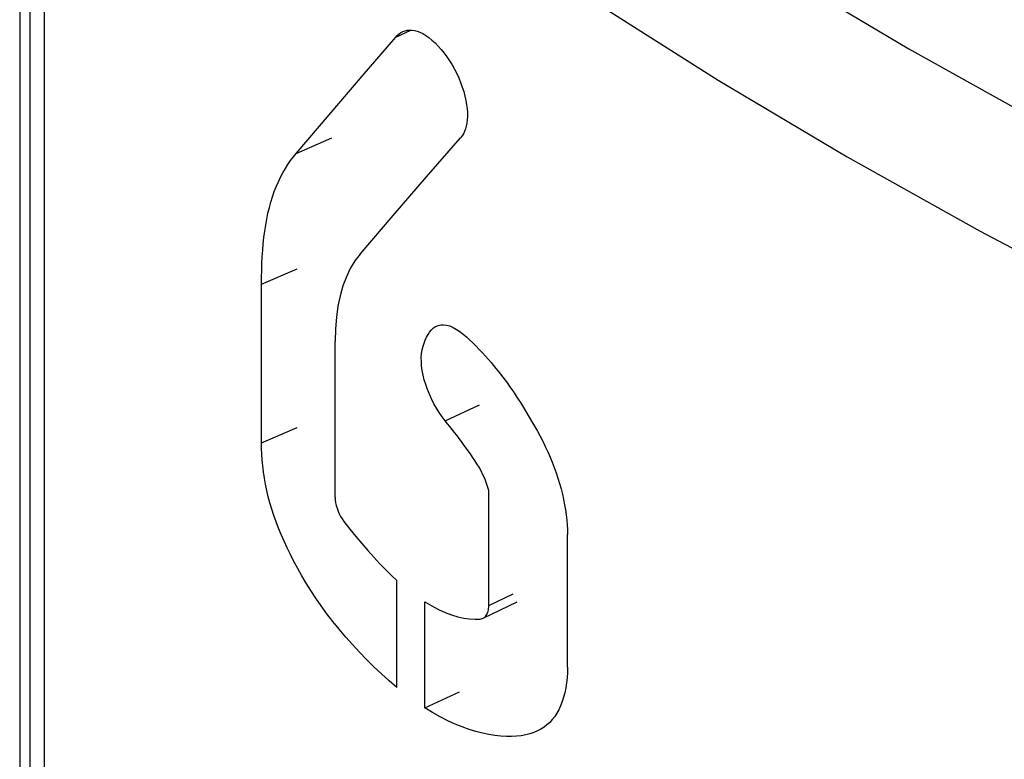
# Model space of a CAD drawing. Units: millimetres. Extents: x 106 to 175, y -24 to 199.
# Drawn here: x 137 to 140, y 53 to 56 of the extents above; entities that cross this region are included whole.
import ezdxf

# ---------------------------------------------------------------- set-up
doc = ezdxf.new("R2010")
doc.units = ezdxf.units.MM
doc.header["$LTSCALE"] = 16.335
doc.layers.add('ASSI', color=7, linetype='CONTINUOUS')
doc.layers.add('RACCORDO', color=7, linetype='CONTINUOUS')

msp = doc.modelspace()

# ---------------------------------------------------------------- linework, layer by layer
at = {"layer": 'ASSI', "color": 7, "linetype": 'CONTINUOUS'}
for p, q in [((136.5873, 56.9408), (136.5873, 53.0217)), ((136.6221, 52.8476), (136.6221, 56.7196)), ((137.7432, 55.4077), (137.8564, 55.5396)), ((137.6314, 55.2768), (137.7432, 55.4077)), ((137.5208, 55.1467), (137.6314, 55.2768)), ((137.9608, 55.0677), (138.0751, 55.1996)), ((137.8478, 54.9367), (137.9608, 55.0677)), ((137.736, 54.8065), (137.8478, 54.9367)), ((137.4034, 54.169), (137.4034, 54.7051)), ((137.6518, 53.985), (137.6518, 54.5125)), ((138.291, 54.2824), (138.3113, 54.2483)), ((138.3113, 54.2483), (138.3247, 54.2255)), ((138.1705, 53.6195), (138.1703, 54.008)), ((138.4363, 53.4119), (138.4363, 53.8594)), ((137.8603, 53.3432), (137.8603, 53.7048)), ((137.955, 53.2739), (137.955, 53.6321)), ((138.1511, 53.5767), (138.266, 53.6322)), ((137.955, 53.2739), (138.0715, 53.3285))]:
    msp.add_line(p, q, dxfattribs=at)
at = {"layer": 'ASSI', "color": 250, "linetype": 'CONTINUOUS'}
for p, q in [((136.6705, 52.7533), (136.6705, 56.6253)), ((137.8564, 55.5396), (137.9072, 55.563)), ((137.5208, 55.1467), (137.6404, 55.199)), ((137.4034, 54.7051), (137.5238, 54.7566)), ((138.0236, 54.2431), (138.1395, 54.298)), ((137.4034, 54.169), (137.5238, 54.2206)), ((138.1705, 53.6195), (138.2528, 53.6594))]:
    msp.add_line(p, q, dxfattribs=at)
for points in [[(137.2311, 57.1397), (137.5874, 56.8491), (137.9584, 56.5655), (138.344, 56.2887), (138.7447, 56.0186), (139.1601, 55.7554), (139.5887, 55.5001), (140.0307, 55.2527), (140.4858, 55.0133), (140.9525, 54.7825), (141.4302, 54.5608), (141.9195, 54.3478), (142.4203, 54.1436)], [(136.9878, 56.7987), (137.3489, 56.5042), (137.7254, 56.2163), (138.1172, 55.9351), (138.5239, 55.6608), (138.9452, 55.394), (139.3803, 55.1348), (139.8288, 54.8837), (140.2904, 54.6409), (140.7642, 54.4067), (141.2496, 54.1814), (141.7463, 53.9652), (142.2538, 53.7582)]]:
    msp.add_lwpolyline(points, dxfattribs=at)
at = {"layer": 'ASSI', "color": 7, "linetype": 'CONTINUOUS'}
for points in [[(137.8564, 55.5396), (137.8619, 55.5453), (137.8678, 55.5503), (137.8741, 55.5544), (137.8796, 55.5573)], [(137.8796, 55.5573), (137.8807, 55.5578), (137.8878, 55.5605), (137.8952, 55.5622), (137.903, 55.563), (137.9112, 55.5629), (137.9198, 55.5617), (137.9288, 55.5594), (137.9382, 55.5558), (137.9479, 55.5511), (137.9579, 55.545), (137.9683, 55.5376), (137.9787, 55.5292), (137.9891, 55.5196), (137.9995, 55.509), (138.0097, 55.4976), (138.0195, 55.4855), (138.0291, 55.4727), (138.0382, 55.4594), (138.0467, 55.4457), (138.0548, 55.4315), (138.0622, 55.4169), (138.0692, 55.4018), (138.0755, 55.3863), (138.0811, 55.3708), (138.0859, 55.3554), (138.09, 55.3401), (138.0933, 55.3253), (138.0958, 55.311), (138.0975, 55.2972), (138.0984, 55.2842), (138.0986, 55.2718), (138.098, 55.2601), (138.0967, 55.2492), (138.0947, 55.2391), (138.0919, 55.2296), (138.0886, 55.221), (138.0847, 55.2131), (138.0802, 55.206), (138.0751, 55.1996)], [(137.4034, 54.7051), (137.4035, 54.7285), (137.404, 54.7516), (137.4048, 54.7745), (137.406, 54.797), (137.4075, 54.8193), (137.4094, 54.8412), (137.4117, 54.8627), (137.4144, 54.8838), (137.4176, 54.9045), (137.4212, 54.9247), (137.4253, 54.9444), (137.4299, 54.9635), (137.435, 54.9821), (137.4406, 55), (137.4467, 55.0174), (137.4532, 55.0342), (137.4603, 55.0503), (137.4677, 55.0659), (137.4756, 55.0808), (137.4839, 55.0952), (137.4925, 55.1089), (137.5016, 55.1221), (137.511, 55.1347), (137.5208, 55.1467)], [(137.736, 54.8065), (137.7186, 54.7836), (137.7032, 54.7581), (137.6898, 54.7301), (137.6783, 54.6993), (137.6688, 54.6659), (137.6613, 54.6305), (137.6561, 54.5932), (137.6529, 54.5539), (137.6518, 54.5125)], [(138.0236, 54.2431), (138.013, 54.2568), (138.003, 54.2711), (137.9938, 54.2858), (137.9852, 54.3013), (137.9772, 54.3173), (137.97, 54.3334), (137.9635, 54.3495), (137.9578, 54.3657), (137.953, 54.3817), (137.9491, 54.3976), (137.946, 54.4134), (137.944, 54.4287), (137.943, 54.4435), (137.9429, 54.4578), (137.9438, 54.4712), (137.9457, 54.4836), (137.9486, 54.4951), (137.9521, 54.506), (137.956, 54.5162), (137.9606, 54.5259), (137.9656, 54.5347), (137.971, 54.5431), (137.977, 54.5507), (137.9837, 54.557), (137.9912, 54.5619), (137.9936, 54.5631)], [(137.9936, 54.5631), (137.9996, 54.5655), (138.0085, 54.5676), (138.0181, 54.5679), (138.0283, 54.5667), (138.0389, 54.5638), (138.05, 54.5589), (138.0614, 54.5524), (138.0728, 54.5448), (138.0839, 54.5364), (138.095, 54.527), (138.106, 54.517), (138.1169, 54.5067), (138.1277, 54.4958), (138.1384, 54.4846), (138.149, 54.4732), (138.1596, 54.4615)], [(138.1596, 54.4615), (138.1781, 54.44), (138.1862, 54.4304), (138.1942, 54.4207), (138.2022, 54.4109), (138.2101, 54.4009), (138.2179, 54.3908), (138.2257, 54.3805), (138.2334, 54.3702), (138.241, 54.3596), (138.2485, 54.3489), (138.2558, 54.3381), (138.2631, 54.3272), (138.2702, 54.3161), (138.2772, 54.3049), (138.2841, 54.2937), (138.291, 54.2824)], [(138.1008, 54.1426), (138.0856, 54.1636), (138.078, 54.174), (138.0704, 54.1843), (138.0628, 54.1945), (138.0551, 54.2046), (138.0474, 54.2145), (138.0395, 54.2242), (138.0316, 54.2337), (138.0236, 54.2431)], [(138.3247, 54.2255), (138.3345, 54.2086), (138.3438, 54.1915), (138.3528, 54.1743), (138.3614, 54.1568), (138.3696, 54.1391), (138.3774, 54.1213), (138.3847, 54.1034), (138.3917, 54.0854), (138.3981, 54.0674), (138.4041, 54.0494), (138.4096, 54.0313), (138.4146, 54.0134), (138.4191, 53.9955), (138.4231, 53.9777), (138.4266, 53.9601), (138.4295, 53.9427), (138.432, 53.9255), (138.4338, 53.9085), (138.4352, 53.8919), (138.436, 53.8755), (138.4363, 53.8594)], [(137.8603, 53.3432), (137.8339, 53.3657), (137.8081, 53.3889), (137.7828, 53.4126), (137.758, 53.4371), (137.7338, 53.4622), (137.7104, 53.4876), (137.6877, 53.5133), (137.6657, 53.5394), (137.6447, 53.5656), (137.6245, 53.5919), (137.6053, 53.6184), (137.5872, 53.6444), (137.5703, 53.6701), (137.5545, 53.6954), (137.5396, 53.7203), (137.5258, 53.7446), (137.5129, 53.7685), (137.5009, 53.7918), (137.4897, 53.8147), (137.4794, 53.8371), (137.4698, 53.8592), (137.4609, 53.881), (137.4526, 53.9024), (137.4451, 53.9237), (137.4381, 53.945), (137.4317, 53.9661), (137.4261, 53.9872), (137.4211, 54.0084), (137.4167, 54.0294), (137.413, 54.0503), (137.4099, 54.0709), (137.4075, 54.0913), (137.4056, 54.1113), (137.4043, 54.1309), (137.4036, 54.1502), (137.4034, 54.169)], [(138.1703, 54.008), (138.1663, 54.0217), (138.1618, 54.0352), (138.1567, 54.0484), (138.1508, 54.0614), (138.1444, 54.0742), (138.1377, 54.0865), (138.1307, 54.0983), (138.1234, 54.1098), (138.116, 54.121), (138.1084, 54.1319), (138.1008, 54.1426)], [(137.6518, 53.985), (137.6523, 53.9761), (137.6535, 53.967), (137.6555, 53.9578), (137.6583, 53.9484), (137.6618, 53.9388), (137.6659, 53.9295), (137.6705, 53.9207), (137.6757, 53.9122), (137.6814, 53.904)], [(137.6814, 53.904), (137.7018, 53.878), (137.722, 53.8528), (137.7421, 53.8287), (137.7622, 53.8054), (137.7821, 53.7831), (137.8019, 53.7618), (137.8216, 53.7417), (137.841, 53.7227), (137.8603, 53.7048)], [(137.955, 53.6321), (137.9785, 53.6183), (138.0013, 53.6064), (138.0236, 53.5963), (138.0453, 53.5881), (138.0663, 53.5818), (138.0865, 53.5773), (138.1058, 53.5745), (138.1242, 53.5735), (138.1417, 53.5742)], [(138.1655, 53.5925), (138.167, 53.5963), (138.1683, 53.6005), (138.1692, 53.6048), (138.1699, 53.6095), (138.1703, 53.6143), (138.1705, 53.6195)], [(138.1417, 53.5742), (138.1451, 53.5747), (138.1484, 53.5756), (138.1511, 53.5767)], [(138.1511, 53.5767), (138.1514, 53.5769), (138.1543, 53.5786), (138.157, 53.5806), (138.1595, 53.5831), (138.1617, 53.5859), (138.1637, 53.589), (138.1655, 53.5925)], [(138.4363, 53.4119), (138.4359, 53.3934), (138.4348, 53.3756), (138.433, 53.3583), (138.4304, 53.3415), (138.4272, 53.3253), (138.4232, 53.3098), (138.4186, 53.2951), (138.4132, 53.2811), (138.4072, 53.268), (138.4004, 53.256), (138.3931, 53.2448), (138.385, 53.2345), (138.3764, 53.2252), (138.367, 53.2168), (138.357, 53.2092), (138.3462, 53.2023), (138.3373, 53.1975)], [(138.3373, 53.1975), (138.3347, 53.1963), (138.3224, 53.191), (138.3093, 53.1866), (138.2953, 53.1829), (138.2804, 53.1802), (138.2645, 53.1784), (138.2477, 53.1774), (138.23, 53.1776), (138.2112, 53.1787), (138.1914, 53.1809), (138.1708, 53.1842), (138.1495, 53.1887), (138.1274, 53.1943), (138.1045, 53.2013), (138.081, 53.2097), (138.0567, 53.2194), (138.032, 53.2307), (138.0068, 53.2436), (137.9811, 53.258), (137.955, 53.2739)]]:
    msp.add_lwpolyline(points, dxfattribs=at)
at = {"layer": 'RACCORDO', "color": 7, "linetype": 'CONTINUOUS'}
msp.add_line((136.5873, 56.9408), (136.5873, 53.0217), dxfattribs=at)

doc.saveas('drawing.dxf')
